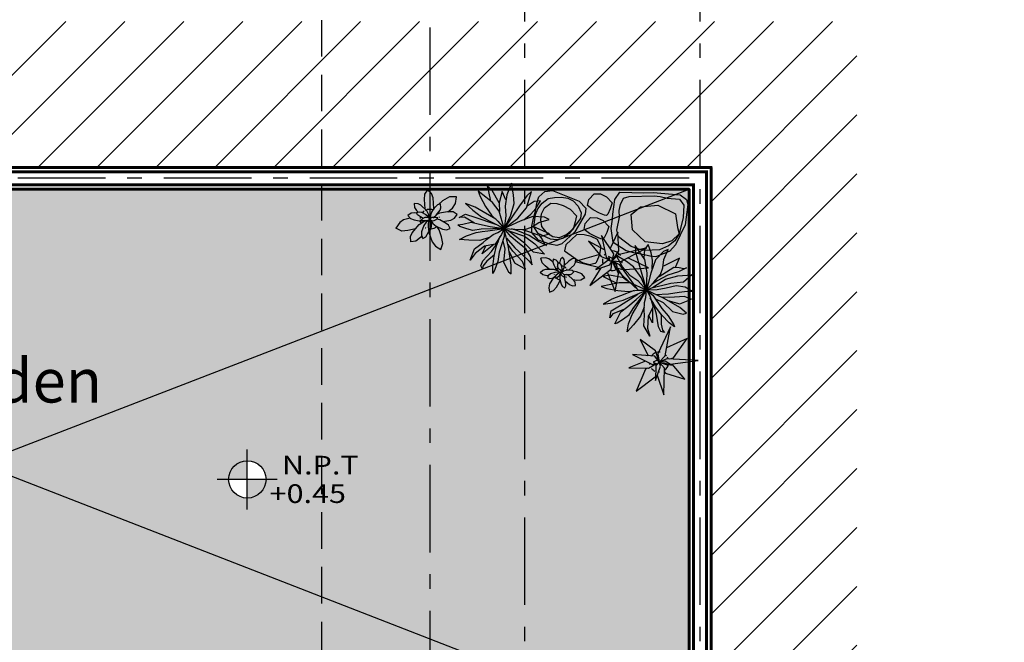
# Model space of a CAD drawing. Units: millimetres. Extents: x 5.1 to 25.7, y 0 to 29.
# Drawn here: x 17.7 to 24.5, y 20.4 to 24.7 of the extents above; entities that cross this region are included whole.
import ezdxf

# ---------------------------------------------------------------- set-up
doc = ezdxf.new("R2010")
doc.units = ezdxf.units.MM
doc.linetypes.add('ACAD_ISO10W100', pattern=[18.5, 12, -3, 0.5, -3])
doc.linetypes.add('HIDDEN', pattern=[0.375, 0.25, -0.125])
doc.layers.add('BOUNDARIS', color=193, linetype='Continuous', lineweight=60)
doc.layers.add('CORTES', color=30, linetype='HIDDEN', lineweight=5)
for name, color, linetype in [('CALIDAD', 254, 'Continuous'), ('COLINDANCIA', 204, 'Continuous'), ('COLINDANCIAG', 6, 'Continuous'), ('COTAS', 7, 'Continuous'), ('EJES', 1, 'ACAD_ISO10W100'), ('MUROS', 251, 'Continuous'), ('NIVELES', 163, 'Continuous'), ('PASTO', 93, 'Continuous'), ('PIEDRA', 47, 'Continuous'), ('PLANTAS', 92, 'Continuous'), ('TERRENO', 8, 'Continuous'), ('TEXTOS', 40, 'Continuous')]:
    doc.layers.add(name, color=color, linetype=linetype)
doc.styles.add('Estilo1', font='txt', dxfattribs={"height": 0.1})
doc.styles.add('ROMANS', font='ROMANS.shx', dxfattribs={"width": 1.2})
doc.dimstyles.new('ISO-25', dxfattribs={"dimtxt": 0.15, "dimasz": 0.1, "dimexe": 0.2, "dimexo": 0.1, "dimgap": 0.09, "dimtad": 0, "dimtih": 1, "dimtoh": 1, "dimdsep": 46, "dimtxsty": 'ROMANS', "dimblk": 'OBLIQUE', "dimcen": 2.5, "dimse1": 1, "dimse2": 1, "dimclrd": 4, "dimclrt": 30, "dimadec": 0, "dimazin": 0, "dimtfac": 1, "dimtix": 1, "dimtmove": 1, "dimatfit": 1, "dimldrblk": 'OBLIQUE', "dimfxl": 1, "dimarcsym": 0})

# ---------------------------------------------------------------- blocks, each defined once
blk = doc.blocks.new('_Oblique')
at = {"color": 0, "linetype": 'ByBlock', "lineweight": -2}
blk.add_line((-0.5, -0.5), (0.5, 0.5), dxfattribs=at)
blk = doc.blocks.new('*D28')
at = {"layer": 'COTAS', "color": 4, "lineweight": -2, "transparency": 16777216}
for p, q in [((12.4553, 26.1651), (17.0182, 26.1651)), ((22.4553, 26.1651), (17.8925, 26.1651))]:
    blk.add_line(p, q, dxfattribs=at)
at = {"layer": 'Defpoints', "color": 0, "transparency": 16777216}
for p in [(22.4553, 26.1651), (12.4553, 23.6651), (22.4553, 23.6651)]:
    blk.add_point(p, dxfattribs=at)
at = {"layer": 'COTAS', "color": 4, "lineweight": -2, "transparency": 16777216, "xscale": 0.1, "yscale": 0.1, "zscale": 0.1, "rotation": 180}
blk.add_blockref('_Oblique', (12.4553, 26.1651), dxfattribs=at)
at = {"layer": 'COTAS', "color": 4, "lineweight": -2, "transparency": 16777216, "xscale": 0.1, "yscale": 0.1, "zscale": 0.1}
blk.add_blockref('_Oblique', (22.4553, 26.1651), dxfattribs=at)
at = {"layer": 'COTAS', "color": 30, "transparency": 16777216, "insert": (17.4553, 26.1651), "char_height": 0.15, "attachment_point": 5, "style": 'ROMANS'}
blk.add_mtext('10.00', dxfattribs=at)
blk = doc.blocks.new('NPT')
h = blk.add_hatch(color=256)
h.paths.add_polyline_path([(0, 0), (0, 0.128, 0.414214), (-0.128, 0)])
h.paths.add_polyline_path([(0.128, 0), (0, 0), (0, -0.128, 0.414214)])
for p, q in [((0, -0.2056), (0, 0.2056)), ((0.2056, 0), (-0.2056, 0))]:
    blk.add_line(p, q)
blk.add_circle((0, 0), 0.128)
blk = doc.blocks.new('TREEI')
for p, q in [((-0.0406, 0.1373), (-0.0511, 0.1417)), ((-0.0511, 0.1417), (-0.0458, 0.1135)), ((-0.0189, 0.1085), (-0.0406, 0.1373)), ((0.0003, 0.1098), (0.0056, 0.1442)), ((0.0056, 0.1442), (0.0085, 0.1517)), ((0.0085, 0.1517), (0.0132, 0.1298)), ((0.036, 0.116), (0.0459, 0.1342)), ((0.0459, 0.1342), (0.0453, 0.1448)), ((0.0453, 0.1448), (0.0523, 0.1342)), ((0.0523, 0.1342), (0.0488, 0.1173)), ((-0.1001, 0.0879), (-0.113, 0.0998)), ((-0.113, 0.0998), (-0.1025, 0.0735)), ((-0.0546, 0.1041), (-0.0943, 0.1173)), ((-0.0943, 0.1173), (-0.0803, 0.0948)), ((-0.0308, 0.0709), (-0.0546, 0.1041)), ((-0.0458, 0.1135), (-0.026, 0.0572)), ((-0.0143, 0.0653), (-0.0189, 0.1085)), ((0.0015, 0.0785), (0.0003, 0.1098)), ((0.0132, 0.1298), (0.0155, 0.0941)), ((0.0154, 0.091), (0.036, 0.116)), ((0.0488, 0.1173), (0.0266, 0.081)), ((0.0535, 0.0691), (0.0792, 0.0979)), ((0.0792, 0.0979), (0.0909, 0.1229)), ((0.0909, 0.1229), (0.0839, 0.0841)), ((-0.1025, 0.0735), (-0.0832, 0.0516)), ((-0.0774, 0.0735), (-0.1001, 0.0879)), ((-0.0803, 0.0948), (-0.0423, 0.0666)), ((-0.0464, 0.0547), (-0.0774, 0.0735)), ((-0.0423, 0.0666), (-0.0224, 0.0484)), ((-0.0028, 0.0397), (-0.0143, 0.0653)), ((-0.0043, 0.0253), (0.0015, 0.0785)), ((0.0266, 0.081), (0.0112, 0.0443)), ((0.0155, 0.0941), (0.0144, 0.0603)), ((0.0202, 0.0553), (0.0535, 0.0691)), ((0.0243, 0.0572), (0.0558, 0.0948)), ((0.0558, 0.0948), (0.0488, 0.0666)), ((0.0839, 0.0841), (0.0599, 0.0578)), ((-0.1463, 0.0566), (-0.1095, 0.0572)), ((-0.1083, 0.029), (-0.1463, 0.0566)), ((-0.1095, 0.0572), (-0.0744, 0.0334)), ((-0.0832, 0.0516), (-0.0528, 0.0353)), ((-0.0744, 0.0334), (-0.0129, 0.0029)), ((-0.0528, 0.0353), (-0.0265, 0.0209)), ((-0.0129, 0.0289), (-0.0464, 0.0547)), ((-0.026, 0.0572), (0.0009, -0.0007)), ((0.005, 0.0197), (0.0202, 0.0553)), ((0.0144, 0.0603), (0.008, 0.0266)), ((0.0506, 0.0459), (0.0325, 0.0259)), ((0.043, 0.0376), (0.0716, 0.0528)), ((0.0599, 0.0578), (0.0506, 0.0459)), ((0.0716, 0.0528), (0.1072, 0.0591)), ((0.1178, 0.0459), (0.0891, 0.0297)), ((0.1072, 0.0591), (0.1388, 0.0628)), ((0.1388, 0.0628), (0.1178, 0.0459)), ((-0.1209, 0.0024), (-0.1504, -0.0123)), ((-0.1399, 0.0234), (-0.1474, 0.0278)), ((-0.1474, 0.0278), (-0.1188, 0.0197)), ((-0.1299, 0.0103), (-0.1399, 0.0234)), ((-0.1171, -0.001), (-0.1299, 0.0103)), ((-0.1188, 0.0197), (-0.0849, 0.0065)), ((-0.0703, 0.0115), (-0.1083, 0.029)), ((-0.0849, 0.0065), (-0.0452, -0.0023)), ((-0.0195, 0.0046), (-0.0703, 0.0115)), ((-0.0265, 0.0209), (0.0009, -0.0007)), ((0.0009, -0.0007), (-0.0195, 0.0046)), ((0.0009, -0.0007), (-0.0043, 0.0253)), ((0.0009, -0.0007), (0.005, 0.0197)), ((0.0517, 0.0165), (0.0009, -0.0007)), ((0.0179, 0.0159), (0.0009, -0.0007)), ((0.0009, -0.0007), (0.0751, 0.0159)), ((0.0471, 0.0009), (0.0009, -0.0007)), ((0.0325, 0.0259), (0.0179, 0.0159)), ((0.0833, 0.0002), (0.0471, 0.0009)), ((0.0693, 0.0228), (0.0517, 0.0165)), ((0.0891, 0.0297), (0.0693, 0.0228)), ((0.0751, 0.0159), (0.1008, 0.0253)), ((0.1119, -0.0004), (0.0833, 0.0002)), ((0.1008, 0.0253), (0.1213, 0.024)), ((0.137, 0.0103), (0.1119, -0.0004)), ((0.1213, 0.024), (0.1452, 0.0203)), ((0.1528, 0.0165), (0.137, 0.0103)), ((0.1452, 0.0203), (0.1528, 0.0165)), ((-0.1504, -0.0123), (-0.0925, -0.026)), ((-0.0598, -0.0091), (-0.1171, -0.001)), ((-0.0873, -0.0229), (-0.1083, -0.0423)), ((-0.0674, -0.011), (-0.0873, -0.0229)), ((-0.0341, -0.006), (-0.0674, -0.011)), ((-0.0464, -0.0348), (0.0009, -0.0007)), ((-0.0452, -0.0023), (-0.024, -0.0046)), ((0.0009, -0.0007), (-0.037, -0.0436)), ((-0.0353, -0.0842), (0.0009, -0.0007)), ((0.0009, -0.0007), (-0.0341, -0.006)), ((0.0009, -0.0007), (-0.0119, -0.0448)), ((0.0027, -0.0436), (0.0009, -0.0007)), ((0.0009, -0.0007), (0.0272, -0.0548)), ((0.0255, -0.021), (0.0009, -0.0007)), ((0.0815, -0.0248), (0.0009, -0.0007)), ((0.05, -0.0367), (0.0255, -0.021)), ((0.1032, -0.0191), (0.0315, -0.0098)), ((0.0333, -0.026), (0.0786, -0.0417)), ((0.1137, -0.0411), (0.0815, -0.0248)), ((0.0997, -0.0001), (0.1364, -0.0129)), ((0.1347, -0.0235), (0.1032, -0.0191)), ((0.1528, -0.0085), (0.1347, -0.0235)), ((0.1364, -0.0129), (0.1528, -0.0085)), ((-0.1083, -0.0423), (-0.1399, -0.058)), ((-0.1399, -0.058), (-0.1235, -0.063)), ((-0.1235, -0.063), (-0.0855, -0.0586)), ((-0.0774, -0.0642), (-0.0902, -0.0855)), ((-0.0855, -0.0586), (-0.0464, -0.0348)), ((-0.0578, -0.0417), (-0.0774, -0.0642)), ((-0.037, -0.0436), (-0.0592, -0.0824)), ((-0.0119, -0.0448), (-0.016, -0.088)), ((0.0114, -0.0742), (0.0027, -0.0436)), ((0.033, -0.0811), (0.026, -0.0536)), ((0.0272, -0.0548), (0.0547, -0.078)), ((0.0745, -0.0611), (0.05, -0.0367)), ((0.0979, -0.0899), (0.0745, -0.0611)), ((0.0786, -0.0417), (0.1078, -0.0517)), ((0.1078, -0.0517), (0.1411, -0.058)), ((0.1411, -0.058), (0.1137, -0.0411)), ((-0.0902, -0.0855), (-0.0996, -0.1137)), ((-0.0803, -0.108), (-0.0604, -0.088)), ((-0.0592, -0.0824), (-0.0651, -0.1381)), ((-0.0522, -0.1212), (-0.0353, -0.0842)), ((-0.016, -0.088), (-0.009, -0.1168)), ((0.0126, -0.1124), (0.0114, -0.0742)), ((0.0126, -0.0949), (0.0301, -0.1199)), ((0.0301, -0.1199), (0.0325, -0.0811)), ((0.0325, -0.0811), (0.0628, -0.1174)), ((0.0547, -0.078), (0.0792, -0.0911)), ((0.0745, -0.1118), (0.0617, -0.0817)), ((0.0792, -0.0911), (0.1084, -0.1062)), ((0.1084, -0.1062), (0.0979, -0.0899)), ((-0.0996, -0.1137), (-0.0803, -0.108)), ((-0.0651, -0.1381), (-0.0522, -0.1212)), ((-0.009, -0.1168), (0.005, -0.1531)), ((0.005, -0.1531), (0.0126, -0.1124)), ((0.0628, -0.1174), (0.0821, -0.1274)), ((0.0821, -0.1274), (0.0745, -0.1118))]:
    blk.add_line(p, q)
blk = doc.blocks.new('PLANT2')
for p, q in [((0.03, 0.168), (-0.117, 0.391)), ((-0.117, 0.391), (-0.116, 0.131)), ((-0.411, 0.316), (-0.108, 0.035)), ((-0.095, 0.117), (-0.411, 0.316)), ((0.229, 0.375), (-0.005, 0.11)), ((0.13, 0.119), (0.229, 0.375)), ((-0.044, 0.052), (-0.102, 0.138)), ((-0.102, 0.138), (-0.07, 0.041)), ((0.192, 0.156), (0.021, 0.056)), ((0.026, 0.144), (0.03, 0.168)), ((0.059, 0.008), (0.192, 0.156)), ((-0.183, 0.081), (-0.487, 0)), ((-0.487, 0), (-0.196, -0.079)), ((-0.135, 0.06), (-0.183, 0.081)), ((0, 0), (-0.113, -0.011)), ((-0.108, 0.035), (0, 0)), ((-0.062, 0.097), (-0.083, 0.11)), ((-0.07, 0.041), (0, 0)), ((0, 0), (-0.062, 0.097)), ((0, 0), (-0.06, -0.144)), ((-0.06, -0.094), (0, 0)), ((0, 0), (-0.044, 0.052)), ((-0.005, 0.11), (0, 0)), ((0, 0), (-0.005, -0.095)), ((0.021, 0.056), (0, 0)), ((0.033, 0.006), (0, 0)), ((0, 0), (0.002, -0.033)), ((0.059, -0.048), (0.033, 0.006)), ((0.034, 0.005), (0.059, 0.008)), ((0.478, 0.1), (0.162, 0.117)), ((0.195, -0.043), (0.478, 0.1)), ((-0.113, -0.011), (-0.416, -0.257)), ((-0.416, -0.257), (-0.06, -0.094)), ((-0.005, -0.095), (0.205, -0.302)), ((0.002, -0.033), (0.059, -0.048)), ((0.157, -0.029), (0.04, -0.007)), ((0.089, -0.03), (0.043, -0.015)), ((0.205, -0.302), (0.089, -0.03)), ((0.129, -0.124), (0.356, -0.197)), ((0.356, -0.197), (0.157, -0.029)), ((0.167, -0.036), (0.195, -0.043)), ((-0.06, -0.144), (0, -0.387)), ((0, -0.387), (0.057, -0.156))]:
    blk.add_line(p, q)
for start, end in [(84.3374, 127.1805), (180, 190.9786), (158.7019, 169.807), (47.0428, 51.9307), (0, 25.6973), (222.6311, 282.2758), (325.6051, 335.1511)]:
    blk.add_arc((0, 0), 0.13, start, end)
blk = doc.blocks.new('PLANT1')
for p, q in [((0.146, 0.398), (0.075, 0.356)), ((0.173, 0.321), (0.146, 0.398)), ((-0.125, 0.267), (-0.139, 0.221)), ((-0.079, 0.249), (-0.125, 0.267)), ((0.031, 0.28), (-0.005, 0.186)), ((0.075, 0.356), (0.031, 0.28)), ((0.169, 0.247), (0.173, 0.321)), ((-0.258, 0.199), (-0.319, 0.184)), ((-0.319, 0.184), (-0.3, 0.125)), ((-0.203, 0.188), (-0.258, 0.199)), ((-0.112, 0.136), (-0.203, 0.188)), ((-0.139, 0.221), (-0.13, 0.183)), ((-0.13, 0.183), (-0.095, 0.091)), ((-0.042, 0.21), (-0.079, 0.249)), ((-0.004, 0.125), (-0.042, 0.21)), ((-0.005, 0.186), (-0.009, 0.137)), ((0.191, 0.144), (0.116, 0.117)), ((0.122, 0.125), (0.169, 0.247)), ((0.233, 0.135), (0.191, 0.144)), ((0.221, 0.092), (0.233, 0.135)), ((-0.391, 0.058), (-0.46, -0.001)), ((-0.321, 0.081), (-0.391, 0.058)), ((-0.245, 0.08), (-0.321, 0.081)), ((-0.3, 0.125), (-0.239, 0.075)), ((-0.239, 0.075), (-0.149, 0.023)), ((-0.1, 0.014), (-0.181, -0.005)), ((-0.149, 0.023), (-0.11, 0.012)), ((-0.052, 0.013), (-0.1, 0.014)), ((-0.095, 0.091), (-0.066, 0.056)), ((-0.063, 0.056), (-0.095, 0.054)), ((-0.095, 0.054), (-0.074, 0.031)), ((-0.074, 0.031), (-0.033, 0)), ((-0.034, 0.051), (-0.063, 0.056)), ((-0.048, 0.012), (-0.052, 0.013)), ((-0.01, 0.034), (-0.034, 0.051)), ((-0.014, -0.003), (-0.005, 0)), ((-0.003, 0.021), (-0.01, 0.034)), ((-0.005, 0), (-0.003, 0.002)), ((0.006, 0.068), (-0.004, 0.125)), ((-0.003, 0.017), (0.002, 0.021)), ((-0.002, 0.006), (-0.003, 0.021)), ((-0.003, 0.002), (-0.002, 0.006)), ((0.002, 0.021), (0.006, 0.068)), ((0.008, 0.033), (0.003, 0.01)), ((0.003, 0.01), (0.005, 0.006)), ((0.005, 0.006), (0.01, 0.005)), ((0.018, 0.057), (0.008, 0.033)), ((0.01, 0.005), (0.032, 0.011)), ((0.012, 0.005), (0.017, 0)), ((0.017, 0), (0.062, 0)), ((0.041, 0.084), (0.018, 0.057)), ((0.032, 0.011), (0.055, 0.028)), ((0.07, 0.109), (0.041, 0.084)), ((0.055, 0.028), (0.086, 0.066)), ((0.062, 0), (0.112, 0.013)), ((0.095, 0.114), (0.07, 0.109)), ((0.086, 0.066), (0.095, 0.087)), ((0.095, 0.088), (0.122, 0.125)), ((0.095, 0.087), (0.095, 0.114)), ((0.112, 0.013), (0.191, 0.057)), ((0.191, 0.057), (0.221, 0.092)), ((0.223, 0.1), (0.25, 0.105)), ((0.25, 0.105), (0.327, 0.105)), ((0.344, 0.013), (0.296, -0.014)), ((0.327, 0.105), (0.386, 0.068)), ((0.386, 0.068), (0.344, 0.013)), ((-0.46, -0.001), (-0.39, -0.059)), ((-0.39, -0.059), (-0.285, -0.077)), ((-0.285, -0.077), (-0.213, -0.076)), ((-0.208, -0.023), (-0.238, -0.064)), ((-0.238, -0.064), (-0.2, -0.083)), ((-0.132, -0.075), (-0.215, -0.19)), ((-0.181, -0.005), (-0.208, -0.023)), ((-0.2, -0.083), (-0.138, -0.077)), ((-0.138, -0.077), (-0.086, -0.062)), ((-0.086, -0.062), (-0.04, -0.037)), ((-0.04, -0.037), (-0.013, -0.01)), ((-0.029, -0.062), (-0.039, -0.112)), ((-0.039, -0.112), (-0.028, -0.22)), ((-0.033, 0), (-0.014, -0.003)), ((-0.01, -0.021), (-0.029, -0.062)), ((-0.008, -0.013), (-0.015, -0.012)), ((-0.013, -0.01), (-0.013, -0.003)), ((0.002, -0.016), (-0.01, -0.021)), ((-0.007, -0.019), (-0.008, -0.013)), ((-0.005, -0.046), (-0.002, -0.017)), ((0, -0.082), (-0.005, -0.046)), ((0.003, -0.003), (0, -0.011)), ((0, -0.011), (0.003, -0.025)), ((0.026, -0.144), (0, -0.082)), ((0.014, -0.002), (0.003, -0.003)), ((0.003, -0.025), (0.012, -0.04)), ((0.012, -0.04), (0.036, -0.058)), ((0.039, -0.01), (0.014, -0.002)), ((0.036, -0.058), (0.065, -0.065)), ((0.078, -0.041), (0.039, -0.01)), ((0.081, -0.03), (0.051, -0.02)), ((0.06, -0.025), (0.057, -0.024)), ((0.059, -0.064), (0.077, -0.103)), ((0.107, -0.058), (0.06, -0.025)), ((0.065, -0.065), (0.098, -0.065)), ((0.077, -0.103), (0.087, -0.148)), ((0.098, -0.065), (0.078, -0.041)), ((0.152, -0.038), (0.081, -0.03)), ((0.163, -0.125), (0.107, -0.058)), ((0.296, -0.014), (0.152, -0.038)), ((0.191, -0.17), (0.163, -0.125)), ((0.229, -0.025), (0.319, -0.07)), ((0.319, -0.07), (0.385, -0.117)), ((0.385, -0.117), (0.422, -0.197)), ((-0.215, -0.19), (-0.233, -0.246)), ((-0.233, -0.246), (-0.225, -0.316)), ((-0.159, -0.3), (-0.107, -0.248)), ((-0.107, -0.248), (-0.036, -0.147)), ((-0.028, -0.22), (-0.014, -0.256)), ((-0.014, -0.256), (0.025, -0.294)), ((0.025, -0.294), (0.057, -0.251)), ((0.044, -0.164), (0.026, -0.144)), ((0.078, -0.181), (0.044, -0.164)), ((0.057, -0.251), (0.061, -0.2)), ((0.061, -0.2), (0.059, -0.172)), ((0.087, -0.148), (0.078, -0.181)), ((0.081, -0.17), (0.103, -0.195)), ((0.103, -0.195), (0.137, -0.218)), ((0.137, -0.218), (0.191, -0.225)), ((0.191, -0.225), (0.191, -0.17)), ((0.191, -0.177), (0.272, -0.215)), ((0.272, -0.215), (0.332, -0.223)), ((0.332, -0.223), (0.422, -0.197)), ((-0.225, -0.316), (-0.159, -0.3))]:
    blk.add_line(p, q)
for start, end in [(57.1582, 93.2041), (172.4345, 176.9296), (149.2581, 153.7532), (21.2653, 25.7604), (212.1423, 223.5771), (229.8179, 257.6637), (265.2848, 278.7499), (306.6551, 316.418), (323.0282, 344.4965)]:
    blk.add_arc((0, 0), 0.13, start, end)

msp = doc.modelspace()

# ---------------------------------------------------------------- hatches: boundary and pattern name
at = {"layer": 'COLINDANCIA'}
h = msp.add_hatch(dxfattribs=at)
h.set_pattern_fill('ANSI31', color=256, scale=0.09)
h.set_pattern_definition([(45, (-30.44315, -26.6406), (-0.2020558, 0.2020558), [])])
h.paths.add_polyline_path([(12.4553, 23.6651), (22.4553, 23.6651), (22.4553, 3.6651), (23.4553, 3.6651), (23.4553, 24.6651), (11.4553, 24.6651), (11.4553, 3.6651), (12.4553, 3.6651)])
h.paths.add_polyline_path([(23.1663, 4.3373), (23.1663, 5.6345), (22.75, 5.6345), (22.75, 4.3373)], flags=24)
h.paths.add_polyline_path([(12.2058, 4.3373), (12.2058, 5.6345), (11.7894, 5.6345), (11.7894, 4.3373)], flags=24)
h.paths.add_polyline_path([(23.065, 12.0516), (23.065, 13.6027), (22.6075, 13.6027), (22.6075, 12.0516)], flags=24)
h.paths.add_polyline_path([(17.0887, 23.7953), (18.6398, 23.7953), (18.6398, 24.2528), (17.0887, 24.2528)], flags=24)
h.paths.add_polyline_path([(12.3141, 12.0516), (12.3141, 14.1338), (11.8566, 14.1338), (11.8566, 12.0516)], flags=24)
at = {"layer": 'PASTO'}
h = msp.add_hatch(dxfattribs=at)
h.set_pattern_fill('AR-SAND', color=256, scale=0.003)
h.set_pattern_definition([(37.5, (-30.44315, -26.64061), (-0.0048001, 0.14682397), [0, -0.115824, 0, -0.12954, 0, -0.123825]), (7.5, (-30.44315, -26.64061), (0.134857, 0.21504753), [0, -0.062484, 0, -0.104394, 0, -0.040005]), (327.5, (-30.53687, -26.64061), (0.2372977, 0.00043116), [0, -0.0381, 0, -0.13716, 0, -0.17907]), (317.5, (-30.53687, -26.64061), (0.22906694, 0.0668788), [0, -0.01905, 0, -0.089916, 0, -0.10287])])
h.paths.add_polyline_path([(19.4568, 19.7401), (19.4568, 19.8372), (19.5053, 19.8372), (19.5053, 19.7401), (21.2553, 19.7401), (21.7318, 19.7401), (21.7318, 19.8372), (21.7803, 19.8372), (21.7803, 19.7401), (22.3053, 19.7401), (22.3053, 23.5151), (12.6053, 23.5151), (12.6053, 15.2401), (13.9553, 15.9151), (13.9553, 20.3224), (16.9553, 20.3224), (16.9553, 19.7401), (17.7553, 19.7401)])
h.paths.add_polyline_path([(19.1498, 21.5254, -1), (19.4058, 21.5254, -1)], flags=16)
h.paths.add_polyline_path([(13.1493, 15.6637), (13.5843, 15.6637), (13.5843, 15.8887), (13.1493, 15.8887)], flags=24)
h.paths.add_polyline_path([(19.5124, 21.5274), (20.1177, 21.5274), (20.1177, 21.7194), (19.5124, 21.7194)], flags=24)
h.paths.add_polyline_path([(19.4277, 21.3318), (20.1427, 21.3318), (20.1427, 21.5238), (19.4277, 21.5238)], flags=24)
h.paths.add_polyline_path([(16.9366, 21.8838), (18.233, 21.8838), (18.233, 22.5084), (16.9366, 22.5084)], flags=24)

# ---------------------------------------------------------------- linework, layer by layer
for p, q in [((12.6053, 19.7681), (22.3053, 23.5151)), ((22.3053, 19.7401), (12.6053, 23.5151))]:
    msp.add_line(p, q)
at = {"layer": 'BOUNDARIS'}
msp.add_lwpolyline([(22.4553, 23.6651), (12.4553, 23.6651), (12.4553, 15.1651), (12.6053, 15.2401), (12.6053, 23.5151), (22.3053, 23.5151), (22.3053, 3.6651), (22.4553, 3.6651)], close=True, dxfattribs=at)
at = {"layer": 'CALIDAD', "const_width": 0.02}
msp.add_lwpolyline([(22.4253, 23.6351), (12.4853, 23.6351), (12.4853, 15.2137), (12.5753, 15.2587), (12.5753, 23.5451), (22.3353, 23.5451), (22.3353, 3.6951), (22.4253, 3.6951)], close=True, dxfattribs=at)
at = {"layer": 'COLINDANCIAG', "const_width": 0.02}
msp.add_lwpolyline([(24.4553, 3.6651), (22.4553, 3.6651), (22.4553, 23.6651), (12.4553, 23.6651), (12.4553, 3.6651), (10.4553, 3.6651)], dxfattribs=at)
at = {"layer": 'CORTES', "lineweight": 30}
msp.add_line((19.7863, 28.0498), (19.7863, 1.1651), dxfattribs=at)
at = {"layer": 'EJES', "ltscale": 0.05}
for p, q in [((20.5303, 13.0251), (20.5303, 26.6651)), ((21.1803, 8.6651), (21.1803, 26.6651)), ((22.3803, 3.6651), (22.3803, 26.6651)), ((22.3053, 23.5901), (9.4553, 23.5901))]:
    msp.add_line(p, q, dxfattribs=at)
at = {"layer": 'MUROS'}
for p, q in [((22.3053, 23.5151), (12.6053, 23.5151)), ((22.3053, 3.6651), (22.3053, 23.5151))]:
    msp.add_line(p, q, dxfattribs=at)
at = {"layer": 'PIEDRA'}
for points in [[(21.5216, 23.224), (21.4322, 23.1413), (21.3984, 23.1297), (21.3499, 23.1387), (21.311, 23.1522), (21.2734, 23.1661), (21.2274, 23.2176), (21.2284, 23.2622), (21.2387, 23.3159), (21.2527, 23.3647), (21.2626, 23.4189), (21.2748, 23.4622), (21.3158, 23.4991), (21.3699, 23.5072), (21.5511, 23.4327), (21.5965, 23.3846), (21.594, 23.3435)], [(21.7252, 23.3381), (21.6914, 23.3506), (21.6475, 23.3748), (21.6097, 23.4025), (21.6176, 23.4436), (21.6538, 23.4837), (21.6985, 23.4827), (21.7396, 23.4638), (21.7786, 23.4223), (21.7649, 23.3801), (21.7478, 23.3447), (21.7382, 23.3357)], [(22.0351, 23.0564), (22.0189, 23.0614), (21.9261, 23.0793), (21.8736, 23.0916), (21.7857, 23.1496), (21.7702, 23.2448), (21.7805, 23.3094), (21.7836, 23.3451), (21.7959, 23.4453), (21.8299, 23.4957), (21.996, 23.4906), (22.0587, 23.4933), (22.2438, 23.4757), (22.2865, 23.4457), (22.2956, 23.4097), (22.2784, 23.2715), (22.2123, 23.1332), (22.1727, 23.0913), (22.0782, 23.0522)], [(21.4393, 23.1778), (21.3959, 23.1672), (21.3554, 23.1719), (21.2707, 23.2105), (21.2416, 23.2575), (21.2515, 23.3415), (21.2684, 23.3797), (21.2983, 23.4184), (21.3397, 23.4518), (21.3826, 23.4593), (21.4303, 23.4596), (21.4737, 23.4544), (21.5112, 23.4344), (21.5457, 23.399), (21.5656, 23.3538), (21.5609, 23.3135), (21.4838, 23.2106)], [(21.4147, 23.1826), (21.3712, 23.1879), (21.3345, 23.211), (21.2962, 23.2598), (21.2891, 23.3056), (21.2937, 23.346), (21.3143, 23.3866), (21.3588, 23.4194), (21.3999, 23.4178), (21.4416, 23.4033), (21.4907, 23.378), (21.5326, 23.3316), (21.5249, 23.2918), (21.5098, 23.2414), (21.4679, 23.2039)], [(22.2364, 23.2088), (22.2076, 23.1607), (22.1635, 23.1267), (22.102, 23.0988), (22.003, 23.0951), (21.9613, 23.1044), (21.9084, 23.1226), (21.8216, 23.188), (21.8108, 23.2346), (21.8273, 23.3226), (21.826, 23.3694), (21.8342, 23.4103), (21.855, 23.4546), (21.8952, 23.465), (22.0668, 23.4697), (22.1076, 23.4646), (22.1547, 23.4533), (22.2393, 23.4462), (22.2684, 23.4064), (22.2645, 23.322)], [(22.2364, 23.2088), (22.1869, 23.162), (22.1218, 23.1415), (22.0052, 23.1533), (21.9166, 23.2372), (21.9081, 23.342), (21.9733, 23.3953), (22.0912, 23.406), (22.211, 23.3464), (22.2248, 23.2531)], [(21.7012, 23.1754), (21.6674, 23.1878), (21.6235, 23.212), (21.5856, 23.2398), (21.5936, 23.2809), (21.6298, 23.3209), (21.6744, 23.3199), (21.7155, 23.301), (21.7545, 23.2595), (21.7409, 23.2173), (21.7237, 23.182), (21.7141, 23.1729)]]:
    msp.add_lwpolyline(points, close=True, dxfattribs=at)
msp.add_lwpolyline([(21.6764, 23.1694), (21.6335, 23.1909), (21.5855, 23.2024), (21.5366, 23.2042), (21.4979, 23.1679), (21.4594, 23.1327), (21.4516, 23.0926), (21.4979, 23.0607), (21.5391, 23.0308), (21.5799, 23.0098), (21.6227, 22.9993), (21.6584, 23.007, 0.245378), (21.6723, 23.0185), (21.6926, 23.0668), (21.7011, 23.1109, 0.165037), (21.6994, 23.1233)], format="xyb", close=True, dxfattribs=at)
at = {"layer": 'TERRENO'}
msp.add_lwpolyline([(12.4553, 23.6651), (12.4553, 3.6651), (22.4553, 3.6651), (22.4553, 23.6651)], close=True, dxfattribs=at)

# ---------------------------------------------------------------- block references
at = {"layer": 'NIVELES'}
msp.add_blockref('NPT', (19.2778, 21.5254), dxfattribs=at)
at = {"layer": 'PLANTAS'}
for name, p, xscale, yscale, zscale, rotation in [('PLANT1', (20.5286, 23.3096), 0.5184000000000424, 0.5184000000000424, 0.5184000000000424, 219.9545514761047), ('TREEI', (21.0383, 23.2435), 2.07360000000017, 2.07360000000017, 2.07360000000017, 169.0367640479317), ('PLANT2', (21.7786, 23.0242), 0.5184000000000424, 0.5184000000000424, 0.5184000000000424, 169.0367640479317), ('TREEI', (22.0167, 22.8229), 2.07360000000017, 2.07360000000017, 2.07360000000017, 219.9545514761047), ('PLANT1', (21.4269, 22.942), 0.3628800000000297, 0.3628800000000297, 0.3628800000000297, 169.0367640479317), ('PLANT2', (22.0991, 22.33), 0.5184000000000424, 0.5184000000000424, 0.5184000000000424, 219.9545514761047)]:
    msp.add_blockref(name, p, dxfattribs=dict(at, xscale=xscale, yscale=yscale, zscale=zscale, rotation=rotation))

# ---------------------------------------------------------------- texts
at = {"layer": 'NIVELES', "style": 'ROMANS', "width": 1.2}
for s, p in [('N.P.T', (19.5152, 21.5594)), ('+0.45', (19.4304, 21.3638))]:
    msp.add_text(s, height=0.128, dxfattribs=at).set_placement(p)
at = {"layer": 'TEXTOS', "insert": (17.4799, 22.3524), "char_height": 0.3, "attachment_point": 1, "style": 'Estilo1'}
msp.add_mtext_dynamic_manual_height_columns('\\pxqc;{\\fArial Narrow|b0|i0|c0|p34;Garden}', width=0.204732, gutter_width=0.5, heights=[0], dxfattribs=at)

# ---------------------------------------------------------------- dimensions: what is measured, and where the dimension line sits
at = {"layer": 'COTAS'}
dim = msp.add_aligned_dim(p1=(12.4553, 23.6651), p2=(22.4553, 23.6651), distance=2.5, text='10.00', dimstyle='ISO-25', dxfattribs=at)
dim.commit()
dim.dimension.update_dxf_attribs({"geometry": '*D28', "text_midpoint": (17.4553, 26.1651)})

doc.saveas('drawing.dxf')
